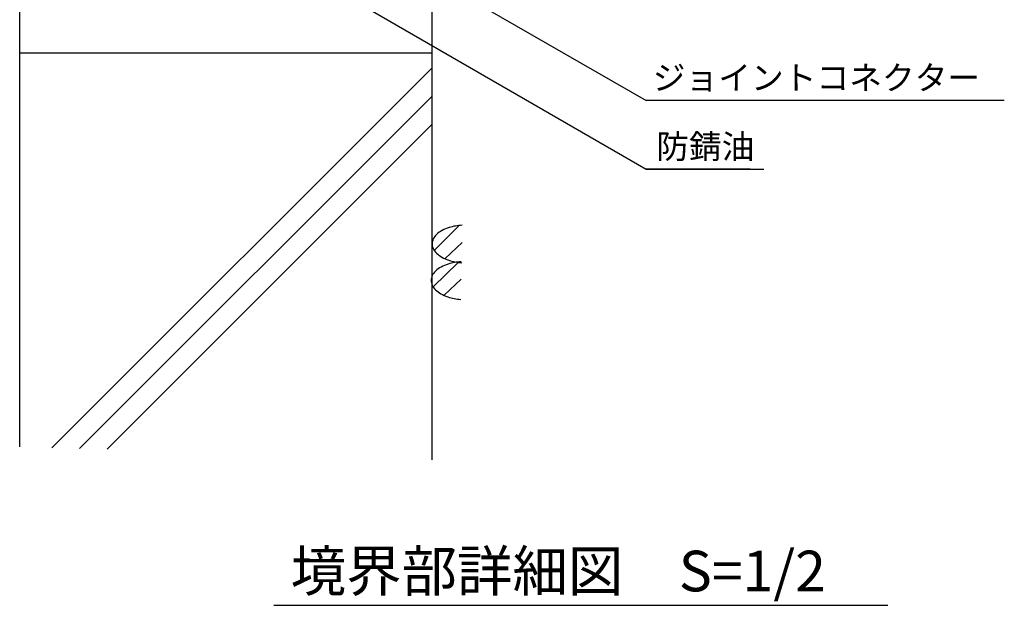
# Model space of a CAD drawing. Extents: x 9065 to 54839, y -14978 to 5475.
# Drawn here: x 10273 to 11504, y 2846 to 3579 of the extents above; entities that cross this region are included whole.
import ezdxf

# ---------------------------------------------------------------- set-up
doc = ezdxf.new("R2010")
doc.units = 0
for name, color, linetype in [('DIM', 5, 'CONTINUOUS'), ('DRAW', 7, 'CONTINUOUS'), ('TITLE', 4, 'CONTINUOUS')]:
    doc.layers.add(name, color=color, linetype=linetype)
doc.styles.add('STYLE1', font='txt')
doc.styles.add('STYLE2', font='MSMINCHO.TTF')
doc.dimstyles.new('STANDARD$7', dxfattribs={"dimscale": 0, "dimtxt": 0.0001, "dimasz": 35, "dimexe": 0, "dimexo": 0, "dimgap": 0, "dimtad": 1, "dimdec": 4, "dimdsep": 46, "dimlunit": 6, "dimtxsty": 'STYLE1', "dimcen": 0, "dimadec": 0, "dimazin": 0, "dimtfac": 1, "dimtdec": 4, "dimtofl": 0, "dimtmove": 0, "dimatfit": 2, "dimfxl": 0, "dimtolj": 1, "dimtzin": 0, "dimarcsym": 0})

msp = doc.modelspace()

# ---------------------------------------------------------------- linework, layer by layer
at = {"layer": 'DIM', "color": 0, "linetype": 'Continuous'}
for p, q in [((11503.75458, 3477.38403), (11055.92645, 3477.38403)), ((11185.92645, 3391.58351), (11055.92645, 3391.58351))]:
    msp.add_line(p, q, dxfattribs=at)
at = {"layer": 'DRAW', "color": 0}
for p, q in [((10273.12645, 3044.42665), (10273.12645, 4407.61889)), ((10788.57011, 3028.45965), (10788.57011, 3737.24589)), ((10313.49452, 3043.46921), (10788.57011, 3518.5448)), ((10348.03074, 3042.65009), (10788.57011, 3483.18946)), ((10382.56696, 3041.83097), (10788.57011, 3447.83413))]:
    msp.add_line(p, q, dxfattribs=at)
at = {"layer": 'DRAW', "color": 0, "linetype": 'Continuous'}
for p, q in [((10273.12645, 3537.24589), (10788.57011, 3537.24589)), ((10791.45456, 3290.60624), (10821.75346, 3320.30457)), ((10804.84887, 3279.97171), (10826.05068, 3300.01056)), ((10790.24695, 3244.86601), (10820.54572, 3274.5644)), ((10803.64114, 3234.23154), (10824.84285, 3254.27035))]:
    msp.add_line(p, q, dxfattribs=at)
for points in [[(10826.26672, 3321.60954), (10824.12442, 3321.46572), (10822.01054, 3321.26134), (10819.92511, 3320.99596), (10817.86818, 3320.67005), (10815.83962, 3320.28312), (10813.83963, 3319.83546), (10811.86802, 3319.327), (10809.9249, 3318.75778), (10807.52326, 3317.95422), (10805.25086, 3317.07712), (10803.10761, 3316.12612), (10801.0936, 3315.10159), (10799.20864, 3314.00313), (10797.45292, 3312.83113), (10795.82631, 3311.58533), (10794.32894, 3310.266), (10792.98437, 3308.89544), (10791.81712, 3307.49664), (10790.82695, 3306.06961), (10790.01406, 3304.61443), (10789.3781, 3303.13087), (10788.91945, 3301.61906), (10788.63789, 3300.07903), (10788.53361, 3298.51085), (10788.60662, 3296.94063), (10788.85721, 3295.39526), (10789.28556, 3293.87456), (10789.89158, 3292.37872), (10790.67528, 3290.90744), (10791.63667, 3289.46102), (10792.77574, 3288.03916), (10794.09249, 3286.64215), (10795.56316, 3285.29286), (10797.16461, 3284.01477), (10798.89655, 3282.80777), (10800.75915, 3281.67204), (10802.7523, 3280.60721), (10804.87611, 3279.61364), (10807.13041, 3278.69116), (10809.51549, 3277.83989), (10811.44676, 3277.23172), (10813.40788, 3276.6839), (10815.3987, 3276.19627), (10817.41915, 3275.76901), (10819.46924, 3275.4018), (10821.54909, 3275.0949), (10823.65864, 3274.84819), (10825.79782, 3274.66185)], [(10825.05898, 3275.86937), (10822.91668, 3275.72555), (10820.8028, 3275.52117), (10818.71737, 3275.25579), (10816.66045, 3274.92988), (10814.63188, 3274.54295), (10812.63189, 3274.09529), (10810.66029, 3273.58683), (10808.71722, 3273.01774), (10806.31559, 3272.21418), (10804.04322, 3271.33698), (10801.89997, 3270.38599), (10799.88586, 3269.36142), (10798.0009, 3268.26296), (10796.24518, 3267.09096), (10794.61857, 3265.84516), (10793.12124, 3264.52573), (10791.77667, 3263.15518), (10790.60938, 3261.75647), (10789.61922, 3260.32944), (10788.80632, 3258.87426), (10788.17037, 3257.3907), (10787.71172, 3255.87889), (10787.43016, 3254.33886), (10787.32587, 3252.77068), (10787.39888, 3251.20047), (10787.64957, 3249.65512), (10788.07791, 3248.13442), (10788.68394, 3246.63859), (10789.46764, 3245.1673), (10790.42906, 3243.72079), (10791.56813, 3242.29893), (10792.88488, 3240.90192), (10794.35555, 3239.55263), (10795.95687, 3238.2746), (10797.68882, 3237.0676), (10799.55141, 3235.93187), (10801.54457, 3234.86704), (10803.66837, 3233.87347), (10805.92267, 3232.95099), (10808.30775, 3232.09972), (10810.23902, 3231.49155), (10812.20014, 3230.94373), (10814.19096, 3230.4561), (10816.21141, 3230.02884), (10818.2615, 3229.66163), (10820.34135, 3229.35473), (10822.4509, 3229.10802), (10824.59009, 3228.92168)]]:
    msp.add_lwpolyline(points, dxfattribs=at)
at = {"layer": 'TITLE', "color": 0, "linetype": 'Continuous'}
msp.add_line((10590.85503, 2846.4554), (11358.17603, 2846.4554), dxfattribs=at)

# ---------------------------------------------------------------- texts
at = {"layer": 'DIM', "color": 0, "linetype": 'Continuous', "style": 'STYLE2'}
for s, p in [('ジョイントコネクター', (11064.34708, 3491.03712)), ('防錆油', (11068.65288, 3405.0235))]:
    msp.add_text(s, height=30, dxfattribs=at).set_placement(p)
at = {"layer": 'TITLE', "color": 0, "linetype": 'Continuous', "style": 'STYLE1'}
msp.add_text('境界部詳細図\u3000S=1/2', height=50.8, dxfattribs=at).set_placement((10611.77381, 2863.90278))

# ---------------------------------------------------------------- leaders
at = {"layer": 'DIM', "color": 0, "linetype": 'Continuous'}
for points in [[(10384.48769, 3864.59838), (11055.92645, 3477.38403)], [(10299.90783, 3829.10718), (11055.92645, 3391.58351), (11203.01514, 3391.58351)]]:
    msp.add_leader(points, dimstyle='STANDARD$7', override={"dimscale": 1}, dxfattribs=at)

doc.saveas('drawing.dxf')
